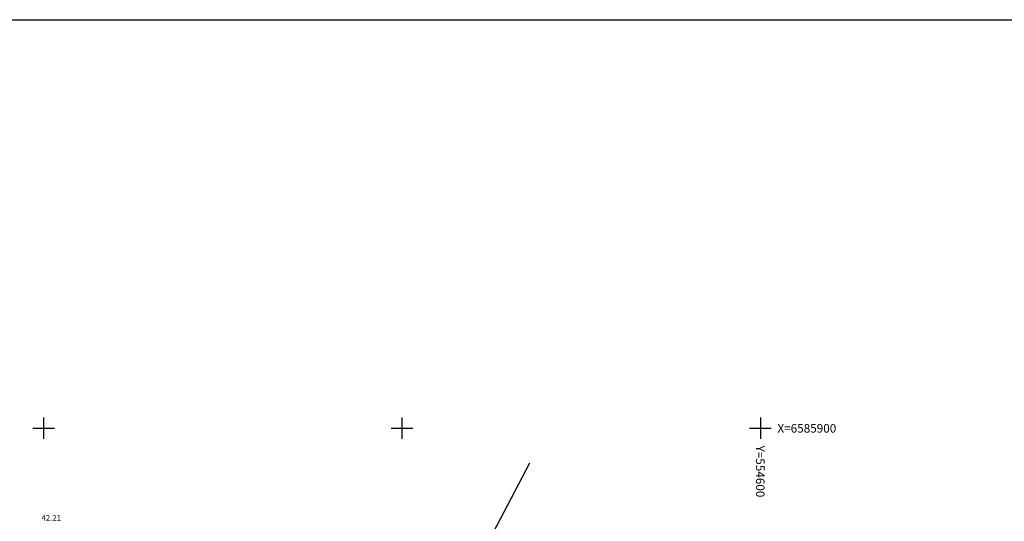
# Model space of a CAD drawing. Extents: x 554416 to 554837, y 6585663 to 6585960.
# Drawn here: x 554497 to 554634, y 6585887 to 6585957 of the extents above; entities that cross this region are included whole.
import ezdxf
from ezdxf.enums import TextEntityAlignment as Align

# ---------------------------------------------------------------- set-up
doc = ezdxf.new("R2010")
doc.units = 0
doc.layers.get('0').update_dxf_attribs({"linetype": 'CONTINUOUS'})
for name, color, linetype in [('KORGPIK', 7, 'CONTINUOUS'), ('RAAM_ISO', 7, 'CONTINUOUS'), ('RISTID', 7, 'CONTINUOUS'), ('RISTID_TEKST', 7, 'CONTINUOUS'), ('SKAABEL', 15, 'CONTINUOUS'), ('teed', 7, 'CONTINUOUS')]:
    doc.layers.add(name, color=color, linetype=linetype)
doc.styles.add('ROMANS', font='ROMANS.shx')
doc.styles.get("Standard").update_dxf_attribs({"font": 'ISOCP'})
doc.linetypes.add('SIDEKAABEL', pattern='A,8,-2,[134,geodeet.shx,S=0.1,R=0,X=3.5,Y=0],8,-2', length=20)

# ---------------------------------------------------------------- blocks, each defined once
blk = doc.blocks.new('RIST')
for p, q in [((0, 3), (0, -3)), ((-3, 0), (3, 0))]:
    blk.add_line(p, q)
blk = doc.blocks.new('A1_h')
at = {"layer": 'RAAM_ISO'}
blk.add_line((-816, 584), (0, 584), dxfattribs=at)

msp = doc.modelspace()

# ---------------------------------------------------------------- linework, layer by layer
at = {"layer": 'SKAABEL', "color": 6, "linetype": 'SIDEKAABEL', "ltscale": 0.45}
msp.add_lwpolyline([(554427.871, 6585872.92), (554439.464, 6585871.683), (554455.535, 6585869.991), (554474.702, 6585869.845), (554492.075, 6585868.542), (554512.303, 6585866.448), (554525.742, 6585865.709), (554537.428, 6585865.826), (554545.675, 6585866.579), (554551.34, 6585870.572), (554555.836, 6585874.425), (554560.147, 6585880.511), (554567.821, 6585895.185)], dxfattribs=at)

# ---------------------------------------------------------------- block references
at = {"layer": 'RISTID', "ltscale": 0.5, "xscale": 0.5, "yscale": 0.5, "zscale": 0.5}
for p in [(554500, 6585900), (554550, 6585900), (554600, 6585900)]:
    msp.add_blockref('RIST', p, dxfattribs=at)
at = {"layer": 'teed', "ltscale": 0.5, "xscale": 0.5, "yscale": 0.5, "zscale": 0.5}
msp.add_blockref('A1_h', (554834.142, 6585665.013), dxfattribs=at)

# ---------------------------------------------------------------- texts
at = {"layer": 'KORGPIK', "ltscale": 0.5, "style": 'ROMANS'}
msp.add_text('42.21', height=0.8, dxfattribs=at).set_placement((554499.706, 6585886.837, 42.209), align=Align.BOTTOM_LEFT)
at = {"layer": 'RISTID_TEKST', "ltscale": 0.5}
msp.add_text('X=6585900', height=1.2, dxfattribs=at).set_placement((554602.387, 6585899.982), align=Align.MIDDLE_LEFT)
msp.add_text('Y=554600', height=1.2, rotation=270, dxfattribs=at).set_placement((554599.987, 6585897.582), align=Align.MIDDLE_LEFT)

doc.saveas('drawing.dxf')
